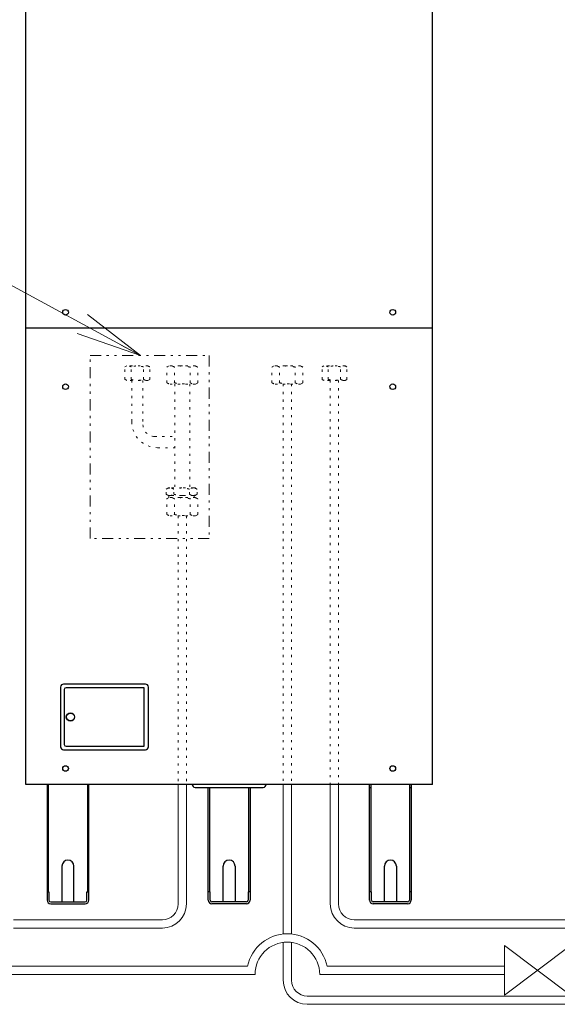
# Model space of a CAD drawing. Extents: x 0 to 427, y 0 to 297.
# Drawn here: x 164 to 188, y 168 to 212 of the extents above; entities that cross this region are included whole.
import ezdxf

# ---------------------------------------------------------------- set-up
doc = ezdxf.new("R2010")
doc.units = 0
doc.linetypes.add('DIVIDE', pattern=[1.25, 0.5, -0.25, 0, -0.25, 0, -0.25])
doc.linetypes.add('DOT', pattern=[0.25, 0, -0.25])
doc.layers.get('0').update_dxf_attribs({"linetype": 'CONTINUOUS'})
doc.layers.add('DD0', color=7, linetype='CONTINUOUS')
doc.layers.add('M0', color=3, linetype='CONTINUOUS')
doc.styles.get("Standard").update_dxf_attribs({"font": 'txt', "bigfont": 'BIGFONT'})
doc.dimstyles.new('LEADSTYL', dxfattribs={"dimtxt": 3.2, "dimasz": 3, "dimexe": 0.18, "dimexo": 0.0625, "dimgap": 1, "dimtad": 0, "dimtih": 1, "dimtoh": 1, "dimdec": 4, "dimzin": 0, "dimdsep": 46, "dimtxsty": 'STANDARD', "dimblk1": 'OPEN', "dimblk2": 'OPEN', "dimsah": 1, "dimcen": 0.09, "dimadec": 0, "dimazin": 0, "dimtfac": 1, "dimtdec": 4, "dimtofl": 0, "dimtmove": 0, "dimatfit": 3, "dimfxl": 1, "dimtolj": 1, "dimtzin": 0, "dimarcsym": 0})

# ---------------------------------------------------------------- blocks, each defined once
blk = doc.blocks.new('_OPEN')
at = {"color": 0, "lineweight": 13}
for p, q in [((-0.965926, 0.258819), (0, 0)), ((0, 0), (-1, 0)), ((0, 0), (-0.965926, -0.258819))]:
    blk.add_line(p, q, dxfattribs=at)

msp = doc.modelspace()

# ---------------------------------------------------------------- linework, layer by layer
at = {"layer": 'M0', "linetype": 'CONTINUOUS', "lineweight": 25}
for p, q in [((164.336745, 177.810389), (164.336745, 230.571347)), ((182.739594, 177.810389), (182.739594, 230.571347)), ((164.336826, 198.471337), (182.739594, 198.471337)), ((165.913089, 182.213889), (165.913089, 179.512355)), ((169.749268, 182.348966), (166.048166, 182.348966)), ((169.695237, 182.186874), (166.156228, 182.186874)), ((169.695237, 179.53937), (169.695237, 182.186874)), ((169.884345, 179.512355), (169.884345, 182.213889)), ((166.075182, 182.105828), (166.075182, 179.620417)), ((166.156228, 179.53937), (169.695237, 179.53937)), ((166.048166, 179.377278), (169.749268, 179.377278)), ((182.739594, 177.810389), (164.336745, 177.810389)), ((165.298491, 177.810389), (165.298491, 172.574816)), ((165.360626, 172.947628), (165.360626, 177.810389)), ((167.127429, 177.810389), (167.127429, 172.947628)), ((167.189565, 172.574816), (167.189565, 177.810389)), ((179.886774, 172.574816), (179.886774, 177.810389)), ((179.948909, 177.810389), (179.948909, 172.947628)), ((181.715712, 172.947628), (181.715712, 177.810389)), ((181.777848, 177.810389), (181.777848, 172.574816)), ((165.298491, 177.675312), (165.360626, 177.675312)), ((167.189565, 177.675312), (167.127429, 177.675312)), ((171.998295, 177.675312), (175.078043, 177.675312)), ((172.592632, 172.574816), (172.592632, 177.675312)), ((172.654768, 177.675312), (172.654768, 172.947628)), ((174.421571, 172.947628), (174.421571, 177.675312)), ((174.483706, 177.675312), (174.483706, 172.574816)), ((179.886774, 177.675312), (179.948909, 177.675312)), ((181.715712, 177.675312), (181.777848, 177.675312)), ((165.973874, 174.11469), (165.973874, 172.49377)), ((166.514181, 172.49377), (166.514181, 174.11469)), ((173.268016, 172.49377), (173.268016, 174.11469)), ((173.808323, 174.11469), (173.808323, 172.49377)), ((180.562158, 172.49377), (180.562158, 174.11469)), ((181.102464, 174.11469), (181.102464, 172.49377)), ((165.298491, 172.947628), (165.38494, 172.947628)), ((165.38494, 172.947628), (165.38494, 172.574816)), ((167.103115, 172.574816), (167.103115, 172.947628)), ((167.103115, 172.947628), (167.189565, 172.947628)), ((172.679081, 172.947628), (172.592632, 172.947628)), ((172.679081, 172.574816), (172.679081, 172.947628)), ((174.483706, 172.947628), (174.397257, 172.947628)), ((174.397257, 172.947628), (174.397257, 172.574816)), ((179.973223, 172.947628), (179.886774, 172.947628)), ((179.973223, 172.574816), (179.973223, 172.947628)), ((181.777848, 172.947628), (181.691399, 172.947628)), ((181.691399, 172.947628), (181.691399, 172.574816)), ((165.465986, 172.49377), (167.022069, 172.49377)), ((165.465986, 172.407321), (167.022069, 172.407321)), ((174.316211, 172.49377), (172.760127, 172.49377)), ((174.316211, 172.407321), (172.760127, 172.407321)), ((181.610353, 172.49377), (180.054269, 172.49377)), ((181.610353, 172.407321), (180.054269, 172.407321))]:
    msp.add_line(p, q, dxfattribs=at)
at = {"layer": 'M0', "linetype": 'DIVIDE', "lineweight": 13}
for p, q in [((167.243145, 188.932523), (167.243145, 197.210626)), ((167.243145, 197.210626), (172.639972, 197.210626)), ((172.639972, 197.210626), (172.639972, 188.932523)), ((172.639972, 188.932523), (167.243145, 188.932523))]:
    msp.add_line(p, q, dxfattribs=at)
at = {"layer": 'M0', "color": 4, "linetype": 'DOT', "lineweight": 13}
for p, q in [((168.905949, 196.747175), (168.823923, 196.699818)), ((168.823923, 196.132298), (168.823923, 196.699818)), ((169.865514, 196.747175), (168.905949, 196.747175)), ((169.104827, 196.132298), (169.104827, 196.699818)), ((169.666635, 196.132298), (169.666635, 196.699818)), ((169.947539, 196.699818), (169.865514, 196.747175)), ((169.947539, 196.132298), (169.947539, 196.699818)), ((170.817304, 196.747175), (170.714772, 196.687979)), ((170.714772, 195.978578), (170.714772, 196.687979)), ((172.016761, 196.747175), (170.817304, 196.747175)), ((171.065902, 195.978578), (171.065902, 196.687979)), ((171.768162, 195.978578), (171.768162, 196.687979)), ((172.119292, 196.687979), (172.016761, 196.747175)), ((172.119292, 195.978578), (172.119292, 196.687979)), ((175.571758, 196.747175), (175.469226, 196.687979)), ((175.469226, 195.978578), (175.469226, 196.687979)), ((176.771214, 196.747175), (175.571758, 196.747175)), ((175.820356, 195.978578), (175.820356, 196.687979)), ((176.522616, 195.978578), (176.522616, 196.687979)), ((176.873746, 196.687979), (176.771214, 196.747175)), ((176.873746, 195.978578), (176.873746, 196.687979)), ((177.822104, 196.747175), (177.740079, 196.699818)), ((177.740079, 196.132298), (177.740079, 196.699818)), ((178.781669, 196.747175), (177.822104, 196.747175)), ((178.020983, 196.132298), (178.020983, 196.699818)), ((178.582791, 196.132298), (178.582791, 196.699818)), ((178.863695, 196.699818), (178.781669, 196.747175)), ((178.863695, 196.132298), (178.863695, 196.699818)), ((168.823923, 196.132298), (168.905949, 196.08494)), ((169.865514, 196.08494), (168.905949, 196.08494)), ((169.132881, 196.08494), (169.132881, 194.213317)), ((169.639694, 196.08494), (169.639694, 194.074788)), ((169.865514, 196.08494), (169.947539, 196.132298)), ((170.714772, 195.978578), (170.817304, 195.919382)), ((172.016761, 195.919382), (172.119292, 195.978578)), ((175.469226, 195.978578), (175.571758, 195.919382)), ((176.771214, 195.919382), (176.873746, 195.978578)), ((177.740079, 196.132298), (177.822104, 196.08494)), ((178.781669, 196.08494), (177.822104, 196.08494)), ((178.781669, 196.08494), (178.863695, 196.132298)), ((172.016761, 195.919382), (170.817304, 195.919382)), ((171.077912, 195.919382), (171.077912, 191.221759)), ((171.753662, 195.919382), (171.753662, 191.221759)), ((176.771214, 195.919382), (175.571758, 195.919382)), ((170.1634, 193.551082), (171.077912, 193.551082)), ((170.301929, 193.044269), (171.077912, 193.044269)), ((170.68227, 191.167344), (170.776519, 191.221759)), ((170.68227, 190.937709), (170.68227, 191.167344)), ((170.858141, 191.221759), (170.776519, 191.221759)), ((171.385754, 191.221759), (170.858141, 191.221759)), ((171.034012, 190.937709), (171.034012, 191.167344)), ((171.913367, 191.221759), (171.385754, 191.221759)), ((171.737496, 190.937709), (171.737496, 191.167344)), ((171.994989, 191.221759), (171.913367, 191.221759)), ((171.994989, 191.221759), (172.089238, 191.167344)), ((172.089238, 190.937709), (172.089238, 191.167344)), ((170.776519, 190.883295), (170.68227, 190.937709)), ((170.817304, 190.790439), (170.714772, 190.731242)), ((170.714772, 190.021842), (170.714772, 190.731242)), ((170.858141, 190.883295), (170.776519, 190.883295)), ((170.810365, 190.791456), (170.810365, 190.883295)), ((172.016761, 190.790439), (170.817304, 190.790439)), ((171.385754, 190.883295), (170.858141, 190.883295)), ((171.065902, 190.021842), (171.065902, 190.731242)), ((171.913367, 190.883295), (171.385754, 190.883295)), ((171.768162, 190.021842), (171.768162, 190.731242)), ((171.994989, 190.883295), (171.913367, 190.883295)), ((171.961143, 190.883295), (171.961143, 190.791456)), ((172.089238, 190.937709), (171.994989, 190.883295)), ((172.119292, 190.731242), (172.016761, 190.790439)), ((172.119292, 190.021842), (172.119292, 190.731242)), ((170.714772, 190.021842), (170.817304, 189.962645)), ((172.016761, 189.962645), (170.817304, 189.962645)), ((172.016761, 189.962645), (172.119292, 190.021842))]:
    msp.add_line(p, q, dxfattribs=at)
at = {"layer": 'M0', "linetype": 'DOT', "lineweight": 13}
for p, q in [((178.114387, 196.08494), (178.114387, 177.810389)), ((178.489387, 196.08494), (178.489387, 177.810389)), ((175.983986, 195.919382), (175.983986, 177.810389)), ((176.358986, 195.919382), (176.358986, 177.810389)), ((171.229532, 189.962645), (171.229532, 177.810389)), ((171.604532, 189.962645), (171.604532, 177.810389))]:
    msp.add_line(p, q, dxfattribs=at)
at = {"layer": 'M0', "linetype": 'CONTINUOUS', "lineweight": 13}
for p, q in [((171.229532, 177.810389), (171.229532, 172.403266)), ((171.604532, 177.810389), (171.604532, 172.403266)), ((175.983986, 177.810389), (175.983986, 171.043675)), ((176.358986, 177.810389), (176.358986, 171.043675)), ((178.114387, 177.810389), (178.114387, 172.403266)), ((178.489387, 177.810389), (178.489387, 172.403266)), ((170.517032, 171.690766), (163.784522, 171.690766)), ((191.989387, 171.690766), (179.201887, 171.690766)), ((170.517032, 171.315766), (163.784522, 171.315766)), ((191.989387, 171.315766), (179.201887, 171.315766)), ((175.983986, 170.666197), (175.983986, 168.953266)), ((176.358986, 170.666197), (176.358986, 168.953266)), ((185.989387, 170.528266), (185.989387, 168.278266)), ((185.989387, 170.528266), (188.989387, 168.278266)), ((188.989387, 170.528266), (185.989387, 168.278266)), ((174.372659, 169.590766), (152.678729, 169.590766)), ((185.989387, 169.590766), (177.970314, 169.590766)), ((174.708986, 169.215766), (152.678729, 169.215766)), ((185.989387, 169.215766), (177.633986, 169.215766)), ((177.071486, 168.240766), (222.708077, 168.240766)), ((177.071486, 167.865766), (222.708077, 167.865766))]:
    msp.add_line(p, q, dxfattribs=at)
at = {"layer": 'M0', "linetype": 'CONTINUOUS', "lineweight": 25}
for centre, radius in [((166.13604, 199.168039), 0.126971), ((180.94038, 199.168039), 0.126971), ((166.13604, 195.80096), 0.126971), ((180.94038, 195.80096), 0.126971), ((166.358843, 180.863122), 0.189108), ((166.358843, 180.863122), 0.1756), ((166.13604, 178.5313), 0.126971), ((180.94038, 178.5313), 0.126971)]:
    msp.add_circle(centre, radius, dxfattribs=at)
at = {"layer": 'M0', "color": 4, "linetype": 'DOT', "lineweight": 13}
for centre, radius in [((170.301929, 194.213317), 1.169048), ((170.1634, 194.074788), 0.523706)]:
    msp.add_arc(centre, radius, 180, 270, dxfattribs=at)
at = {"layer": 'M0', "linetype": 'CONTINUOUS', "lineweight": 25}
for centre, radius, start, end in [((166.048166, 182.213889), 0.135077, 90, 180), ((166.156228, 182.105828), 0.081046, 90, 180), ((169.749268, 182.213889), 0.135077, 0, 90), ((166.048166, 179.512355), 0.135077, 180, 270), ((166.156228, 179.620417), 0.081046, 180, 270), ((169.749268, 179.512355), 0.135077, 270, 360), ((171.998295, 177.810389), 0.135077, 180, 270), ((175.078043, 177.810389), 0.135077, 270, 360), ((166.244028, 174.11469), 0.270153, 0, 180), ((173.538169, 174.11469), 0.270153, 0, 180), ((180.832311, 174.11469), 0.270153, 0, 180), ((165.465986, 172.574816), 0.167495, 180, 270), ((165.465986, 172.574816), 0.081046, 180, 270), ((167.022069, 172.574816), 0.081046, 270, 360), ((167.022069, 172.574816), 0.167495, 270, 360), ((172.760127, 172.574816), 0.167495, 180, 270), ((172.760127, 172.574816), 0.081046, 180, 270), ((174.316211, 172.574816), 0.081046, 270, 360), ((174.316211, 172.574816), 0.167495, 270, 360), ((180.054269, 172.574816), 0.167495, 180, 270), ((180.054269, 172.574816), 0.081046, 180, 270), ((181.610353, 172.574816), 0.081046, 270, 360), ((181.610353, 172.574816), 0.167495, 270, 360)]:
    msp.add_arc(centre, radius, start, end, dxfattribs=at)
at = {"layer": 'M0', "linetype": 'CONTINUOUS', "lineweight": 13}
for centre, radius, start, end in [((170.517032, 172.403266), 0.7125, 270, 360), ((170.517032, 172.403266), 1.0875, 270, 360), ((179.201887, 172.403266), 1.0875, 180, 270), ((179.201887, 172.403266), 0.7125, 180, 270), ((176.171486, 169.215766), 1.8375, 11.775744, 168.224256), ((176.171486, 169.215766), 1.4625, 0, 180), ((177.071486, 168.953266), 1.0875, 180, 270), ((177.071486, 168.953266), 0.7125, 180, 270)]:
    msp.add_arc(centre, radius, start, end, dxfattribs=at)
at = {"layer": 'M0', "color": 4, "linetype": 'DOT', "lineweight": 13, "extrusion": (0, 0, -1)}
for points, knots in [([(169.104827, 196.699818), (169.0783, 196.712848), (169.051773, 196.725878), (169.031255, 196.732852), (169.016332, 196.737924), (169.004588, 196.739793), (168.993079, 196.741325), (168.98157, 196.742857), (168.970296, 196.744053), (168.954385, 196.743037), (168.936145, 196.741873), (168.911811, 196.737804), (168.889051, 196.730117), (168.866292, 196.722429), (168.845108, 196.711124), (168.823923, 196.699818)], [0, 0, 0, 0, 1, 1, 1, 2, 2, 2, 3, 3, 3, 4, 4, 4, 5, 5, 5, 5]), ([(169.666635, 196.699818), (169.642653, 196.706342), (169.61867, 196.712866), (169.595226, 196.718341), (169.571783, 196.723815), (169.548878, 196.728241), (169.525528, 196.731908), (169.502178, 196.735576), (169.478384, 196.738486), (169.454686, 196.740467), (169.430988, 196.742448), (169.407387, 196.743499), (169.382067, 196.743266), (169.356747, 196.743033), (169.329709, 196.741515), (169.30894, 196.739797), (169.288172, 196.738078), (169.273673, 196.736158), (169.257562, 196.733691), (169.241451, 196.731223), (169.223727, 196.728208), (169.206434, 196.724807), (169.189141, 196.721406), (169.172278, 196.71762), (169.155415, 196.71339), (169.138553, 196.709161), (169.12169, 196.70449), (169.104827, 196.699818)], [0, 0, 0, 0, 1, 1, 1, 2, 2, 2, 3, 3, 3, 4, 4, 4, 5, 5, 5, 6, 6, 6, 7, 7, 7, 8, 8, 8, 9, 9, 9, 9]), ([(169.947539, 196.699818), (169.921026, 196.712852), (169.894513, 196.725886), (169.873967, 196.732852), (169.858968, 196.737937), (169.84715, 196.739788), (169.83564, 196.741314), (169.82413, 196.74284), (169.812928, 196.744041), (169.797097, 196.743037), (169.778878, 196.741882), (169.754529, 196.737806), (169.731763, 196.730117), (169.708998, 196.722427), (169.687817, 196.711122), (169.666635, 196.699818)], [0, 0, 0, 0, 1, 1, 1, 2, 2, 2, 3, 3, 3, 4, 4, 4, 5, 5, 5, 5]), ([(171.065902, 196.687979), (171.032743, 196.704266), (170.999584, 196.720553), (170.973937, 196.729271), (170.955283, 196.735612), (170.940603, 196.737948), (170.926217, 196.739863), (170.911831, 196.741778), (170.897739, 196.743272), (170.87785, 196.742003), (170.85505, 196.740548), (170.824632, 196.735461), (170.796182, 196.725852), (170.767733, 196.716243), (170.741253, 196.702111), (170.714772, 196.687979)], [0, 0, 0, 0, 1, 1, 1, 2, 2, 2, 3, 3, 3, 4, 4, 4, 5, 5, 5, 5]), ([(171.768162, 196.687979), (171.738184, 196.696133), (171.708206, 196.704289), (171.678901, 196.711132), (171.649597, 196.717975), (171.620966, 196.723507), (171.591778, 196.728092), (171.562591, 196.732676), (171.532848, 196.736314), (171.503226, 196.73879), (171.473603, 196.741266), (171.444102, 196.74258), (171.412452, 196.742289), (171.380802, 196.741997), (171.347004, 196.7401), (171.321044, 196.737952), (171.295083, 196.735804), (171.27696, 196.733404), (171.256821, 196.73032), (171.236682, 196.727235), (171.214527, 196.723466), (171.192911, 196.719215), (171.171294, 196.714964), (171.150216, 196.710231), (171.129137, 196.704944), (171.108059, 196.699658), (171.086981, 196.693818), (171.065902, 196.687979)], [0, 0, 0, 0, 1, 1, 1, 2, 2, 2, 3, 3, 3, 4, 4, 4, 5, 5, 5, 6, 6, 6, 7, 7, 7, 8, 8, 8, 9, 9, 9, 9]), ([(172.119292, 196.687979), (172.086151, 196.704271), (172.053009, 196.720563), (172.027327, 196.729271), (172.008579, 196.735627), (171.993806, 196.737941), (171.979419, 196.739849), (171.965031, 196.741757), (171.951029, 196.743258), (171.93124, 196.742003), (171.908466, 196.740558), (171.878029, 196.735464), (171.849572, 196.725852), (171.821116, 196.71624), (171.794639, 196.702109), (171.768162, 196.687979)], [0, 0, 0, 0, 1, 1, 1, 2, 2, 2, 3, 3, 3, 4, 4, 4, 5, 5, 5, 5]), ([(175.820356, 196.687979), (175.787197, 196.704266), (175.754038, 196.720553), (175.728391, 196.729271), (175.709737, 196.735612), (175.695057, 196.737948), (175.680671, 196.739863), (175.666285, 196.741778), (175.652193, 196.743272), (175.632303, 196.742003), (175.609504, 196.740548), (175.579085, 196.735461), (175.550636, 196.725852), (175.522187, 196.716243), (175.495707, 196.702111), (175.469226, 196.687979)], [0, 0, 0, 0, 1, 1, 1, 2, 2, 2, 3, 3, 3, 4, 4, 4, 5, 5, 5, 5]), ([(176.522616, 196.687979), (176.492638, 196.696133), (176.46266, 196.704289), (176.433355, 196.711132), (176.404051, 196.717975), (176.375419, 196.723507), (176.346232, 196.728092), (176.317045, 196.732676), (176.287302, 196.736314), (176.25768, 196.73879), (176.228057, 196.741266), (176.198556, 196.74258), (176.166906, 196.742289), (176.135256, 196.741997), (176.101458, 196.7401), (176.075498, 196.737952), (176.049537, 196.735804), (176.031414, 196.733404), (176.011275, 196.73032), (175.991136, 196.727235), (175.968981, 196.723466), (175.947364, 196.719215), (175.925748, 196.714964), (175.90467, 196.710231), (175.883591, 196.704944), (175.862513, 196.699658), (175.841435, 196.693818), (175.820356, 196.687979)], [0, 0, 0, 0, 1, 1, 1, 2, 2, 2, 3, 3, 3, 4, 4, 4, 5, 5, 5, 6, 6, 6, 7, 7, 7, 8, 8, 8, 9, 9, 9, 9]), ([(176.873746, 196.687979), (176.840605, 196.704271), (176.807463, 196.720563), (176.781781, 196.729271), (176.763033, 196.735627), (176.74826, 196.737941), (176.733872, 196.739849), (176.719485, 196.741757), (176.705483, 196.743258), (176.685693, 196.742003), (176.66292, 196.740558), (176.632483, 196.735464), (176.604026, 196.725852), (176.575569, 196.71624), (176.549093, 196.702109), (176.522616, 196.687979)], [0, 0, 0, 0, 1, 1, 1, 2, 2, 2, 3, 3, 3, 4, 4, 4, 5, 5, 5, 5]), ([(178.020983, 196.699818), (177.994456, 196.712848), (177.967928, 196.725878), (177.947411, 196.732852), (177.932487, 196.737924), (177.920743, 196.739793), (177.909234, 196.741325), (177.897725, 196.742857), (177.886452, 196.744053), (177.87054, 196.743037), (177.852301, 196.741873), (177.827966, 196.737804), (177.805207, 196.730117), (177.782447, 196.722429), (177.761263, 196.711124), (177.740079, 196.699818)], [0, 0, 0, 0, 1, 1, 1, 2, 2, 2, 3, 3, 3, 4, 4, 4, 5, 5, 5, 5]), ([(178.582791, 196.699818), (178.558808, 196.706342), (178.534826, 196.712866), (178.511382, 196.718341), (178.487938, 196.723815), (178.465033, 196.728241), (178.441684, 196.731908), (178.418334, 196.735576), (178.394539, 196.738486), (178.370841, 196.740467), (178.347144, 196.742448), (178.323542, 196.743499), (178.298223, 196.743266), (178.272903, 196.743033), (178.245864, 196.741515), (178.225096, 196.739797), (178.204327, 196.738078), (178.189829, 196.736158), (178.173718, 196.733691), (178.157606, 196.731223), (178.139882, 196.728208), (178.122589, 196.724807), (178.105296, 196.721406), (178.088433, 196.71762), (178.071571, 196.71339), (178.054708, 196.709161), (178.037845, 196.70449), (178.020983, 196.699818)], [0, 0, 0, 0, 1, 1, 1, 2, 2, 2, 3, 3, 3, 4, 4, 4, 5, 5, 5, 6, 6, 6, 7, 7, 7, 8, 8, 8, 9, 9, 9, 9]), ([(178.863695, 196.699818), (178.837181, 196.712852), (178.810668, 196.725886), (178.790123, 196.732852), (178.775124, 196.737937), (178.763306, 196.739788), (178.751796, 196.741314), (178.740286, 196.74284), (178.729084, 196.744041), (178.713252, 196.743037), (178.695034, 196.741882), (178.670684, 196.737806), (178.647919, 196.730117), (178.625153, 196.722427), (178.603972, 196.711122), (178.582791, 196.699818)], [0, 0, 0, 0, 1, 1, 1, 2, 2, 2, 3, 3, 3, 4, 4, 4, 5, 5, 5, 5]), ([(168.823923, 196.132298), (168.85045, 196.119268), (168.876978, 196.106238), (168.897495, 196.099264), (168.912419, 196.094191), (168.924163, 196.092323), (168.935672, 196.09079), (168.947181, 196.089258), (168.958454, 196.088063), (168.974366, 196.089079), (168.992605, 196.090243), (169.01694, 196.094312), (169.039699, 196.101999), (169.062459, 196.109686), (169.083643, 196.120992), (169.104827, 196.132298)], [0, 0, 0, 0, 1, 1, 1, 2, 2, 2, 3, 3, 3, 4, 4, 4, 5, 5, 5, 5]), ([(169.104827, 196.132298), (169.139414, 196.123437), (169.174001, 196.114577), (169.205495, 196.107497), (169.236989, 196.100416), (169.26539, 196.095116), (169.30894, 196.092319), (169.352491, 196.089522), (169.41119, 196.089227), (169.451031, 196.091361), (169.481735, 196.093005), (169.501239, 196.096092), (169.523533, 196.099904), (169.545827, 196.103717), (169.570911, 196.108255), (169.595226, 196.113775), (169.619542, 196.119295), (169.643088, 196.125796), (169.666635, 196.132298)], [0, 0, 0, 0, 1, 1, 1, 2, 2, 2, 3, 3, 3, 4, 4, 4, 5, 5, 5, 6, 6, 6, 6]), ([(169.666635, 196.132298), (169.678736, 196.125693), (169.690836, 196.119088), (169.703083, 196.113437), (169.71533, 196.107785), (169.727723, 196.103086), (169.740207, 196.099264), (169.752692, 196.095442), (169.765266, 196.092498), (169.778384, 196.09079), (169.791501, 196.089083), (169.805162, 196.088613), (169.817078, 196.089079), (169.828993, 196.089544), (169.839163, 196.090945), (169.849773, 196.093133), (169.860383, 196.095322), (169.871435, 196.098297), (169.882411, 196.101999), (169.893388, 196.105701), (169.904291, 196.11013), (169.915133, 196.115301), (169.925975, 196.120472), (169.936757, 196.126385), (169.947539, 196.132298)], [0, 0, 0, 0, 1, 1, 1, 2, 2, 2, 3, 3, 3, 4, 4, 4, 5, 5, 5, 6, 6, 6, 7, 7, 7, 8, 8, 8, 8]), ([(170.714772, 195.978578), (170.747931, 195.962291), (170.78109, 195.946004), (170.806738, 195.937286), (170.825392, 195.930945), (170.840072, 195.928609), (170.854458, 195.926694), (170.868844, 195.924779), (170.882936, 195.923285), (170.902825, 195.924554), (170.925625, 195.926009), (170.956043, 195.931096), (170.984492, 195.940705), (171.012942, 195.950314), (171.039422, 195.964446), (171.065902, 195.978578)], [0, 0, 0, 0, 1, 1, 1, 2, 2, 2, 3, 3, 3, 4, 4, 4, 5, 5, 5, 5]), ([(171.065902, 195.978578), (171.109136, 195.967503), (171.152369, 195.956427), (171.191737, 195.947577), (171.231104, 195.938727), (171.266606, 195.932102), (171.321044, 195.928605), (171.375482, 195.925108), (171.448856, 195.92474), (171.498658, 195.927407), (171.537037, 195.929462), (171.561417, 195.933321), (171.589285, 195.938086), (171.617152, 195.942852), (171.648507, 195.948525), (171.678901, 195.955425), (171.709295, 195.962325), (171.738729, 195.970452), (171.768162, 195.978578)], [0, 0, 0, 0, 1, 1, 1, 2, 2, 2, 3, 3, 3, 4, 4, 4, 5, 5, 5, 6, 6, 6, 6]), ([(171.768162, 195.978578), (171.783288, 195.970323), (171.798413, 195.962067), (171.813722, 195.955002), (171.829031, 195.947937), (171.844523, 195.942063), (171.860128, 195.937286), (171.875733, 195.932509), (171.891451, 195.928828), (171.907848, 195.926694), (171.924245, 195.92456), (171.941321, 195.923972), (171.956215, 195.924554), (171.971109, 195.925136), (171.983821, 195.926887), (171.997084, 195.929623), (172.010347, 195.932358), (172.024161, 195.936077), (172.037882, 195.940705), (172.051604, 195.945333), (172.065232, 195.950869), (172.078785, 195.957333), (172.092337, 195.963796), (172.105815, 195.971187), (172.119292, 195.978578)], [0, 0, 0, 0, 1, 1, 1, 2, 2, 2, 3, 3, 3, 4, 4, 4, 5, 5, 5, 6, 6, 6, 7, 7, 7, 8, 8, 8, 8]), ([(175.469226, 195.978578), (175.502385, 195.962291), (175.535544, 195.946004), (175.561192, 195.937286), (175.579846, 195.930945), (175.594526, 195.928609), (175.608912, 195.926694), (175.623298, 195.924779), (175.63739, 195.923285), (175.657279, 195.924554), (175.680079, 195.926009), (175.710497, 195.931096), (175.738946, 195.940705), (175.767396, 195.950314), (175.793876, 195.964446), (175.820356, 195.978578)], [0, 0, 0, 0, 1, 1, 1, 2, 2, 2, 3, 3, 3, 4, 4, 4, 5, 5, 5, 5]), ([(175.820356, 195.978578), (175.86359, 195.967503), (175.906823, 195.956427), (175.946191, 195.947577), (175.985558, 195.938727), (176.02106, 195.932102), (176.075498, 195.928605), (176.129936, 195.925108), (176.20331, 195.92474), (176.253112, 195.927407), (176.291491, 195.929462), (176.315871, 195.933321), (176.343739, 195.938086), (176.371606, 195.942852), (176.402961, 195.948525), (176.433355, 195.955425), (176.463749, 195.962325), (176.493183, 195.970452), (176.522616, 195.978578)], [0, 0, 0, 0, 1, 1, 1, 2, 2, 2, 3, 3, 3, 4, 4, 4, 5, 5, 5, 6, 6, 6, 6]), ([(176.522616, 195.978578), (176.537742, 195.970323), (176.552867, 195.962067), (176.568176, 195.955002), (176.583485, 195.947937), (176.598977, 195.942063), (176.614582, 195.937286), (176.630187, 195.932509), (176.645905, 195.928828), (176.662302, 195.926694), (176.678699, 195.92456), (176.695775, 195.923972), (176.710669, 195.924554), (176.725563, 195.925136), (176.738275, 195.926887), (176.751538, 195.929623), (176.764801, 195.932358), (176.778615, 195.936077), (176.792336, 195.940705), (176.806057, 195.945333), (176.819686, 195.950869), (176.833238, 195.957333), (176.846791, 195.963796), (176.860269, 195.971187), (176.873746, 195.978578)], [0, 0, 0, 0, 1, 1, 1, 2, 2, 2, 3, 3, 3, 4, 4, 4, 5, 5, 5, 6, 6, 6, 7, 7, 7, 8, 8, 8, 8]), ([(177.740079, 196.132298), (177.766606, 196.119268), (177.793133, 196.106238), (177.813651, 196.099264), (177.828574, 196.094191), (177.840318, 196.092323), (177.851827, 196.09079), (177.863336, 196.089258), (177.87461, 196.088063), (177.890521, 196.089079), (177.908761, 196.090243), (177.933095, 196.094312), (177.955855, 196.101999), (177.978614, 196.109686), (177.999798, 196.120992), (178.020983, 196.132298)], [0, 0, 0, 0, 1, 1, 1, 2, 2, 2, 3, 3, 3, 4, 4, 4, 5, 5, 5, 5]), ([(178.020983, 196.132298), (178.05557, 196.123437), (178.090156, 196.114577), (178.12165, 196.107497), (178.153144, 196.100416), (178.181545, 196.095116), (178.225096, 196.092319), (178.268646, 196.089522), (178.327346, 196.089227), (178.367187, 196.091361), (178.397891, 196.093005), (178.417395, 196.096092), (178.439689, 196.099904), (178.461983, 196.103717), (178.487067, 196.108255), (178.511382, 196.113775), (178.535697, 196.119295), (178.559244, 196.125796), (178.582791, 196.132298)], [0, 0, 0, 0, 1, 1, 1, 2, 2, 2, 3, 3, 3, 4, 4, 4, 5, 5, 5, 6, 6, 6, 6]), ([(178.582791, 196.132298), (178.594891, 196.125693), (178.606992, 196.119088), (178.619238, 196.113437), (178.631485, 196.107785), (178.643879, 196.103086), (178.656363, 196.099264), (178.668847, 196.095442), (178.681422, 196.092498), (178.694539, 196.09079), (178.707657, 196.089083), (178.721318, 196.088613), (178.733233, 196.089079), (178.745148, 196.089544), (178.755318, 196.090945), (178.765928, 196.093133), (178.776539, 196.095322), (178.78759, 196.098297), (178.798567, 196.101999), (178.809544, 196.105701), (178.820446, 196.11013), (178.831289, 196.115301), (178.842131, 196.120472), (178.852913, 196.126385), (178.863695, 196.132298)], [0, 0, 0, 0, 1, 1, 1, 2, 2, 2, 3, 3, 3, 4, 4, 4, 5, 5, 5, 6, 6, 6, 7, 7, 7, 8, 8, 8, 8]), ([(170.858141, 191.221759), (170.854324, 191.221743), (170.850508, 191.221727), (170.845631, 191.221462), (170.834884, 191.220879), (170.818991, 191.219086), (170.804583, 191.216346), (170.790174, 191.213605), (170.77725, 191.209916), (170.763822, 191.205284), (170.750393, 191.200651), (170.736461, 191.195076), (170.722785, 191.188596), (170.709109, 191.182115), (170.695689, 191.17473), (170.68227, 191.167344)], [0, 0, 0, 0, 1, 1, 1, 2, 2, 2, 3, 3, 3, 4, 4, 4, 5, 5, 5, 5]), ([(171.034012, 191.167344), (171.019816, 191.175121), (171.00562, 191.182898), (170.991296, 191.189622), (170.976973, 191.196346), (170.962521, 191.202017), (170.947848, 191.206823), (170.933174, 191.21163), (170.918278, 191.215571), (170.90329, 191.217916), (170.888302, 191.220261), (170.873221, 191.22101), (170.858141, 191.221759)], [0, 0, 0, 0, 1, 1, 1, 2, 2, 2, 3, 3, 3, 4, 4, 4, 4]), ([(171.385754, 191.221759), (171.35106, 191.22055), (171.316367, 191.219341), (171.290031, 191.217444), (171.263695, 191.215547), (171.245716, 191.212962), (171.225588, 191.209807), (171.20546, 191.206651), (171.183184, 191.202926), (171.161458, 191.198678), (171.139733, 191.194431), (171.118558, 191.189661), (171.097408, 191.184352), (171.076259, 191.179043), (171.055135, 191.173193), (171.034012, 191.167344)], [0, 0, 0, 0, 1, 1, 1, 2, 2, 2, 3, 3, 3, 4, 4, 4, 5, 5, 5, 5]), ([(171.737496, 191.167344), (171.705678, 191.175858), (171.673859, 191.184371), (171.648612, 191.190416), (171.623365, 191.196461), (171.604688, 191.200038), (171.584117, 191.203584), (171.563546, 191.20713), (171.541079, 191.210647), (171.518869, 191.21346), (171.496659, 191.216274), (171.474706, 191.218384), (171.452563, 191.21965), (171.43042, 191.220916), (171.408087, 191.221337), (171.385754, 191.221759)], [0, 0, 0, 0, 1, 1, 1, 2, 2, 2, 3, 3, 3, 4, 4, 4, 5, 5, 5, 5]), ([(171.913367, 191.221759), (171.909549, 191.221742), (171.905731, 191.221724), (171.900857, 191.221462), (171.890145, 191.220886), (171.874331, 191.219127), (171.859917, 191.216385), (171.845503, 191.213643), (171.832489, 191.209919), (171.819048, 191.205284), (171.805606, 191.200648), (171.791738, 191.195102), (171.778074, 191.188627), (171.764411, 191.182152), (171.750954, 191.174748), (171.737496, 191.167344)], [0, 0, 0, 0, 1, 1, 1, 2, 2, 2, 3, 3, 3, 4, 4, 4, 5, 5, 5, 5]), ([(172.089238, 191.167344), (172.074995, 191.175139), (172.060753, 191.182934), (172.046445, 191.189656), (172.032138, 191.196378), (172.017765, 191.202026), (172.003074, 191.206823), (171.988382, 191.211621), (171.973371, 191.215566), (171.958367, 191.217914), (171.943363, 191.220261), (171.928365, 191.22101), (171.913367, 191.221759)], [0, 0, 0, 0, 1, 1, 1, 2, 2, 2, 3, 3, 3, 4, 4, 4, 4]), ([(170.68227, 190.937709), (170.696466, 190.929932), (170.710662, 190.922156), (170.724986, 190.915432), (170.739309, 190.908707), (170.75376, 190.903036), (170.768434, 190.89823), (170.783108, 190.893424), (170.798004, 190.889482), (170.812992, 190.887137), (170.82798, 190.884792), (170.84306, 190.884044), (170.858141, 190.883295)], [0, 0, 0, 0, 1, 1, 1, 2, 2, 2, 3, 3, 3, 4, 4, 4, 4]), ([(171.065902, 190.731242), (171.032743, 190.74753), (170.999584, 190.763817), (170.973937, 190.772535), (170.955283, 190.778875), (170.940603, 190.781211), (170.926217, 190.783127), (170.911831, 190.785042), (170.897739, 190.786536), (170.87785, 190.785266), (170.85505, 190.783811), (170.824632, 190.778725), (170.796182, 190.769116), (170.767733, 190.759507), (170.741253, 190.745374), (170.714772, 190.731242)], [0, 0, 0, 0, 1, 1, 1, 2, 2, 2, 3, 3, 3, 4, 4, 4, 5, 5, 5, 5]), ([(170.858141, 190.883295), (170.861959, 190.883312), (170.865777, 190.883329), (170.87065, 190.883591), (170.881363, 190.884167), (170.897177, 190.885927), (170.911591, 190.888669), (170.926005, 190.89141), (170.939019, 190.895135), (170.95246, 190.89977), (170.965901, 190.904405), (170.97977, 190.909952), (170.993433, 190.916427), (171.007097, 190.922902), (171.020554, 190.930306), (171.034012, 190.937709)], [0, 0, 0, 0, 1, 1, 1, 2, 2, 2, 3, 3, 3, 4, 4, 4, 5, 5, 5, 5]), ([(171.034012, 190.937709), (171.054962, 190.931908), (171.075911, 190.926107), (171.096823, 190.920846), (171.117735, 190.915586), (171.138609, 190.910865), (171.160275, 190.906612), (171.181942, 190.902358), (171.204401, 190.898571), (171.224803, 190.895363), (171.245204, 190.892154), (171.263548, 190.889525), (171.290031, 190.88761), (171.316513, 190.885695), (171.351134, 190.884495), (171.385754, 190.883295)], [0, 0, 0, 0, 1, 1, 1, 2, 2, 2, 3, 3, 3, 4, 4, 4, 5, 5, 5, 5]), ([(171.768162, 190.731242), (171.738184, 190.739397), (171.708206, 190.747552), (171.678901, 190.754396), (171.649597, 190.761239), (171.620966, 190.766771), (171.591778, 190.771355), (171.562591, 190.77594), (171.532848, 190.779578), (171.503226, 190.782053), (171.473603, 190.784529), (171.444102, 190.785844), (171.412452, 190.785552), (171.380802, 190.785261), (171.347004, 190.783364), (171.321044, 190.781216), (171.295083, 190.779067), (171.27696, 190.776668), (171.256821, 190.773583), (171.236682, 190.770499), (171.214527, 190.76673), (171.192911, 190.762479), (171.171294, 190.758228), (171.150216, 190.753494), (171.129137, 190.748208), (171.108059, 190.742921), (171.086981, 190.737082), (171.065902, 190.731242)], [0, 0, 0, 0, 1, 1, 1, 2, 2, 2, 3, 3, 3, 4, 4, 4, 5, 5, 5, 6, 6, 6, 7, 7, 7, 8, 8, 8, 9, 9, 9, 9]), ([(171.385754, 190.883295), (171.407704, 190.883702), (171.429654, 190.88411), (171.451468, 190.885335), (171.473283, 190.88656), (171.494963, 190.888603), (171.517183, 190.891386), (171.539403, 190.89417), (171.562162, 190.897693), (171.583107, 190.901289), (171.604052, 190.904886), (171.623183, 190.908555), (171.648612, 190.914637), (171.674041, 190.92072), (171.705768, 190.929215), (171.737496, 190.937709)], [0, 0, 0, 0, 1, 1, 1, 2, 2, 2, 3, 3, 3, 4, 4, 4, 5, 5, 5, 5]), ([(171.737496, 190.937709), (171.751692, 190.929932), (171.765888, 190.922156), (171.780212, 190.915432), (171.794535, 190.908707), (171.808987, 190.903036), (171.82366, 190.89823), (171.838334, 190.893424), (171.85323, 190.889482), (171.868218, 190.887137), (171.883206, 190.884792), (171.898287, 190.884044), (171.913367, 190.883295)], [0, 0, 0, 0, 1, 1, 1, 2, 2, 2, 3, 3, 3, 4, 4, 4, 4]), ([(172.119292, 190.731242), (172.086151, 190.747535), (172.053009, 190.763827), (172.027327, 190.772535), (172.008579, 190.778891), (171.993806, 190.781205), (171.979419, 190.783113), (171.965031, 190.78502), (171.951029, 190.786521), (171.93124, 190.785266), (171.908466, 190.783822), (171.878029, 190.778728), (171.849572, 190.769116), (171.821116, 190.759504), (171.794639, 190.745373), (171.768162, 190.731242)], [0, 0, 0, 0, 1, 1, 1, 2, 2, 2, 3, 3, 3, 4, 4, 4, 5, 5, 5, 5]), ([(171.913367, 190.883295), (171.917185, 190.883312), (171.921003, 190.883329), (171.925877, 190.883591), (171.936589, 190.884167), (171.952403, 190.885927), (171.966817, 190.888669), (171.981231, 190.89141), (171.994245, 190.895135), (172.007686, 190.89977), (172.021128, 190.904405), (172.034996, 190.909952), (172.04866, 190.916427), (172.062323, 190.922902), (172.07578, 190.930306), (172.089238, 190.937709)], [0, 0, 0, 0, 1, 1, 1, 2, 2, 2, 3, 3, 3, 4, 4, 4, 5, 5, 5, 5]), ([(170.714772, 190.021842), (170.747931, 190.005555), (170.78109, 189.989268), (170.806738, 189.98055), (170.825392, 189.974209), (170.840072, 189.971873), (170.854458, 189.969958), (170.868844, 189.968043), (170.882936, 189.966549), (170.902825, 189.967818), (170.925625, 189.969273), (170.956043, 189.97436), (170.984492, 189.983969), (171.012942, 189.993578), (171.039422, 190.00771), (171.065902, 190.021842)], [0, 0, 0, 0, 1, 1, 1, 2, 2, 2, 3, 3, 3, 4, 4, 4, 5, 5, 5, 5]), ([(171.065902, 190.021842), (171.109136, 190.010766), (171.152369, 189.999691), (171.191737, 189.990841), (171.231104, 189.98199), (171.266606, 189.975365), (171.321044, 189.971869), (171.375482, 189.968372), (171.448856, 189.968003), (171.498658, 189.970671), (171.537037, 189.972726), (171.561417, 189.976584), (171.589285, 189.98135), (171.617152, 189.986116), (171.648507, 189.991789), (171.678901, 189.998689), (171.709295, 190.005589), (171.738729, 190.013715), (171.768162, 190.021842)], [0, 0, 0, 0, 1, 1, 1, 2, 2, 2, 3, 3, 3, 4, 4, 4, 5, 5, 5, 6, 6, 6, 6]), ([(171.768162, 190.021842), (171.783288, 190.013586), (171.798413, 190.005331), (171.813722, 189.998266), (171.829031, 189.991201), (171.844523, 189.985327), (171.860128, 189.98055), (171.875733, 189.975773), (171.891451, 189.972092), (171.907848, 189.969958), (171.924245, 189.967824), (171.941321, 189.967236), (171.956215, 189.967818), (171.971109, 189.9684), (171.983821, 189.970151), (171.997084, 189.972887), (172.010347, 189.975622), (172.024161, 189.979341), (172.037882, 189.983969), (172.051604, 189.988596), (172.065232, 189.994133), (172.078785, 190.000596), (172.092337, 190.00706), (172.105815, 190.014451), (172.119292, 190.021842)], [0, 0, 0, 0, 1, 1, 1, 2, 2, 2, 3, 3, 3, 4, 4, 4, 5, 5, 5, 6, 6, 6, 7, 7, 7, 8, 8, 8, 8])]:
    msp.add_open_spline(points, degree=3, knots=knots, dxfattribs=at)

# ---------------------------------------------------------------- leaders
at = {"layer": 'DD0'}
msp.add_leader([(169.531784, 197.210632), (113.16552, 227.819656)], dimstyle='LEADSTYL', override={"dimldrblk": 'OPEN', "dimlwd": 13, "dimlwe": 13}, dxfattribs=at)

doc.saveas('drawing.dxf')
